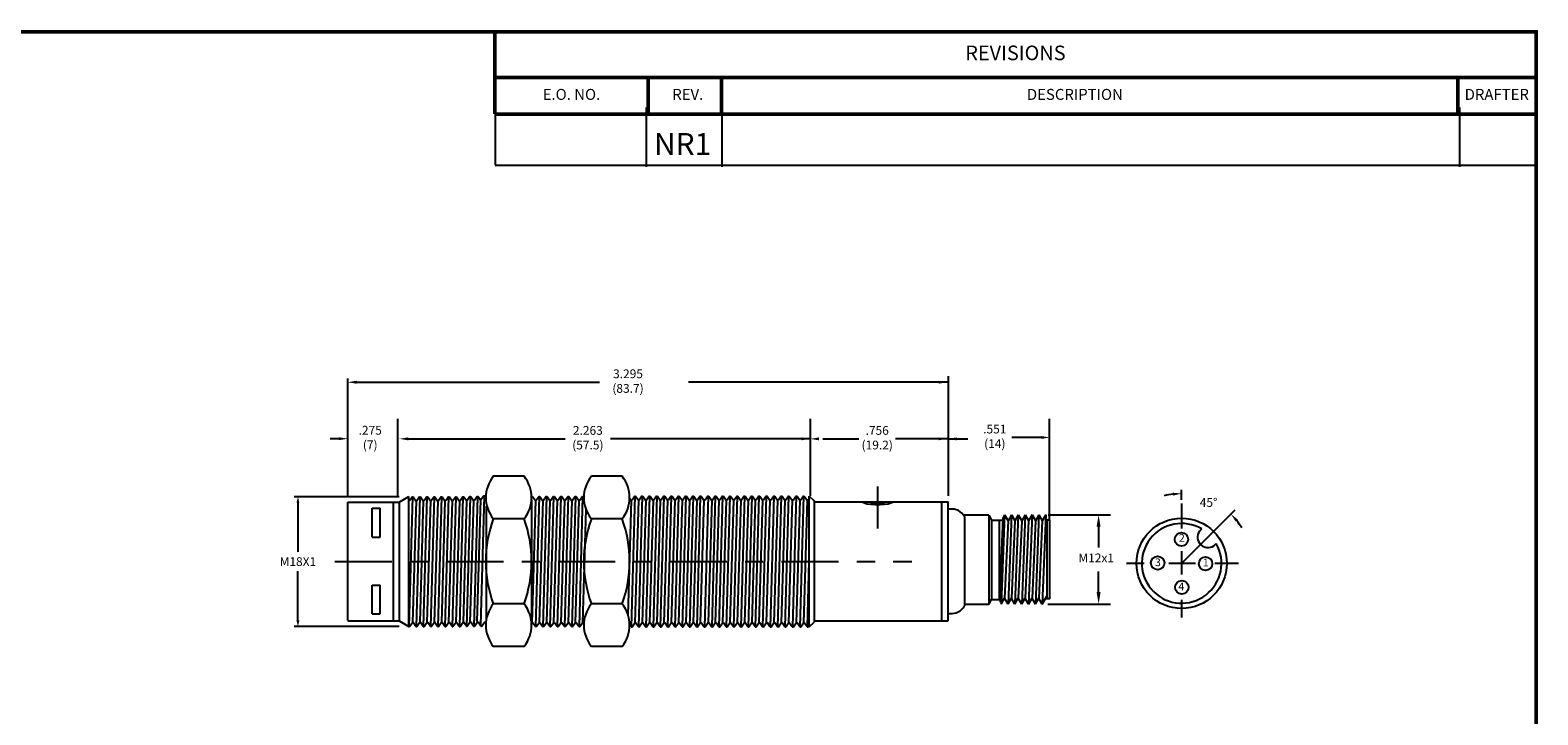
# Model space of a CAD drawing. Extents: x 0.2 to 16.7, y 0.2 to 10.7.
# Drawn here: x 8.5 to 16.7, y 7 to 10.7 of the extents above; entities that cross this region are included whole.
import ezdxf
from ezdxf.enums import TextEntityAlignment as Align

# ---------------------------------------------------------------- set-up
doc = ezdxf.new("R2010")
doc.units = 0
doc.header["$LTSCALE"] = 0.25
doc.header["$MEASUREMENT"] = 0
doc.linetypes.add('CENTER', pattern=[2, 1.25, -0.25, 0.25, -0.25])
for name, color, linetype in [('CENTER', 3, 'CENTER'), ('DIM', 1, 'CONTINUOUS'), ('FORM', 7, 'CONTINUOUS'), ('OBJ', 7, 'CONTINUOUS'), ('OBJECT', 7, 'CONTINUOUS'), ('TEXT', 6, 'CONTINUOUS')]:
    doc.layers.add(name, color=color, linetype=linetype)
doc.styles.add('ROMANS', font='romans')

msp = doc.modelspace()

# ---------------------------------------------------------------- linework, layer by layer
at = {"layer": 'CENTER', "color": 3, "linetype": 'CENTER'}
for p, q in [((13.0991, 8.2169), (13.0991, 7.9877)), ((14.7666, 8.1242), (14.7666, 7.9872)), ((14.7666, 7.8633), (14.7666, 7.7356)), ((10.1226, 7.8072), (13.287, 7.8072)), ((14.561, 7.7962), (14.4633, 7.7962)), ((14.843, 7.7962), (14.6964, 7.7962)), ((15.0786, 7.7962), (14.9482, 7.7962)), ((14.7666, 7.5966), (14.7666, 7.5))]:
    msp.add_line(p, q, dxfattribs=at)
at = {"layer": 'DIM', "color": 1}
for p, q in [((10.1938, 8.1663), (10.1938, 8.81)), ((10.2419, 8.7894), (11.5743, 8.7894)), ((13.4888, 8.7894), (12.0628, 8.7894)), ((13.4888, 8.1663), (13.4888, 8.8227)), ((13.4888, 8.1663), (13.4888, 8.81)), ((10.1938, 8.1663), (10.1938, 8.7242)), ((10.4688, 8.1663), (10.4688, 8.5895)), ((12.7318, 8.1663), (12.7318, 8.5895)), ((14.0421, 8.0322), (14.0421, 8.5895)), ((10.1457, 8.4797), (10.0976, 8.4797)), ((10.5249, 8.479), (11.3853, 8.479)), ((12.7318, 8.479), (11.6353, 8.479)), ((12.7992, 8.4788), (12.9962, 8.4788)), ((13.4888, 8.4788), (13.1982, 8.4788)), ((13.4855, 8.4787), (13.5948, 8.4787)), ((13.9963, 8.4864), (13.835, 8.4864)), ((14.0421, 8.0322), (14.0421, 8.4904)), ((14.7666, 8.1442), (14.7666, 8.1991)), ((10.4752, 8.1607), (9.8999, 8.1607)), ((9.9204, 8.1283), (9.9204, 7.8586)), ((9.9204, 7.4831), (9.9204, 7.7528)), ((10.4752, 7.4507), (9.8999, 7.4507))]:
    msp.add_line(p, q, dxfattribs=at)
at = {"layer": 'DIM'}
for p, q in [((14.035, 8.0625), (14.3771, 8.0625)), ((15.0577, 8.0873), (14.7666, 7.7962)), ((14.3112, 7.9966), (14.3112, 7.8836)), ((14.3112, 7.6388), (14.3112, 7.7518)), ((14.0319, 7.5729), (14.3771, 7.5729))]:
    msp.add_line(p, q, dxfattribs=at)
at = {"layer": 'DIM', "color": 1}
for start, end in [(97.20992, 104.41984), (30.58016, 37.79008)]:
    msp.add_arc((14.7666, 7.7962), 0.3824, start, end, dxfattribs=at)
for points in [[(10.2419, 8.7975), (10.2419, 8.7814), (10.1938, 8.7894)], [(13.4333, 8.7975), (13.4333, 8.7814), (13.4813, 8.7894)], [(10.1457, 8.4878), (10.1457, 8.4717), (10.1938, 8.4797)], [(10.5249, 8.487), (10.5249, 8.471), (10.4768, 8.479)], [(12.6823, 8.487), (12.6823, 8.471), (12.7304, 8.479)], [(12.7785, 8.4869), (12.7785, 8.4708), (12.7304, 8.4788)], [(13.4333, 8.4869), (13.4333, 8.4708), (13.4813, 8.4788)], [(13.5324, 8.4867), (13.5324, 8.4706), (13.4843, 8.4787)], [(13.9963, 8.4944), (13.9963, 8.4784), (14.0444, 8.4864)], [(9.9124, 8.1283), (9.9284, 8.1283), (9.9204, 8.1607)], [(14.7181, 8.1836), (14.7191, 8.1676), (14.7666, 8.1786)], [(15.0628, 8.0252), (15.0748, 8.0358), (15.037, 8.0666)], [(9.9124, 7.4831), (9.9284, 7.4831), (9.9204, 7.4507)]]:
    msp.add_solid(points, dxfattribs=at)
at = {"layer": 'DIM'}
for points in [[(14.3221, 7.9966), (14.3002, 7.9966), (14.3112, 8.0625)], [(14.3221, 7.6388), (14.3002, 7.6388), (14.3112, 7.5729)]]:
    msp.add_solid(points, dxfattribs=at)
at = {"layer": 'FORM', "const_width": 0.02}
msp.add_lwpolyline([(0.25, 0.25), (0.25, 10.71), (16.71, 10.71), (16.71, 0.25)], close=True, dxfattribs=at)
for points in [[(11.0004, 10.26), (11.0004, 10.71)], [(16.71, 10.46), (11.0004, 10.46)], [(11.8404, 10.26), (11.8404, 10.46)], [(12.2432, 10.26), (12.2432, 10.46)], [(16.2817, 10.26), (16.2817, 10.46)], [(16.71, 10.26), (16.71, 10.46)], [(16.71, 10.26), (11.0004, 10.26)]]:
    msp.add_lwpolyline(points, dxfattribs=at)
at = {"layer": 'OBJ', "color": 7}
for p, q in [((10.194, 8.1319), (10.476, 8.1319)), ((10.194, 7.4825), (10.194, 8.1319)), ((10.444, 7.4825), (10.444, 8.1319)), ((10.476, 8.1319), (10.5291, 8.1625)), ((10.476, 8.1319), (10.476, 7.4815)), ((10.5291, 7.4508), (10.5291, 8.1625)), ((12.7248, 7.448), (12.7248, 8.1654)), ((12.7248, 8.1654), (12.7511, 8.139)), ((12.7492, 8.1328), (13.4859, 8.1328)), ((12.7511, 8.139), (12.7511, 7.4743)), ((13.4508, 7.4806), (13.4508, 8.1328)), ((13.4859, 7.4806), (13.4859, 8.1328)), ((10.3272, 8.0984), (10.371, 8.0984)), ((10.3272, 7.9405), (10.3272, 8.0984)), ((10.371, 7.9405), (10.371, 8.0984)), ((13.7852, 8.0441), (13.7682, 7.6017)), ((13.7682, 7.6017), (13.7682, 8.0337)), ((13.7958, 8.0625), (13.777, 7.5729)), ((13.7958, 8.0625), (13.7852, 8.0441)), ((13.7958, 8.0625), (13.8146, 8.0299)), ((13.8146, 8.0299), (13.7958, 7.6054)), ((13.8334, 8.0625), (13.8146, 7.5729)), ((13.8334, 8.0625), (13.8146, 8.0299)), ((13.8334, 8.0625), (13.8522, 8.0299)), ((13.8522, 8.0299), (13.8334, 7.6054)), ((13.871, 8.0625), (13.8522, 7.5729)), ((13.871, 8.0625), (13.8522, 8.0299)), ((13.871, 8.0625), (13.8898, 8.0299)), ((13.8898, 8.0299), (13.871, 7.6054)), ((13.9086, 8.0625), (13.8898, 8.0299)), ((13.9086, 8.0625), (13.8898, 7.5729)), ((13.9086, 8.0625), (13.9274, 8.0299)), ((13.9274, 8.0299), (13.9086, 7.6054)), ((13.9462, 8.0625), (13.9274, 8.0299)), ((13.9462, 8.0625), (13.9274, 7.5729)), ((13.9462, 8.0625), (13.965, 8.0299)), ((13.965, 8.0299), (13.9462, 7.6054)), ((13.9838, 8.0625), (13.965, 8.0299)), ((13.9838, 8.0625), (13.965, 7.5729)), ((13.9838, 8.0625), (14.0026, 8.0299)), ((14.0026, 8.0299), (13.9838, 7.6054)), ((14.0214, 8.0625), (14.0026, 8.0299)), ((14.0214, 8.0625), (14.0026, 7.5729)), ((14.0431, 8.0337), (14.0203, 8.0337)), ((14.0279, 8.0337), (14.0279, 7.6017)), ((14.0431, 7.6017), (14.0431, 8.0337)), ((10.3272, 7.9405), (10.371, 7.9405)), ((10.3272, 7.6774), (10.371, 7.6774)), ((10.3272, 7.5195), (10.3272, 7.6774)), ((10.371, 7.5195), (10.371, 7.6774)), ((14.0026, 7.5729), (14.0279, 7.6167)), ((13.7682, 7.6017), (13.7735, 7.584)), ((13.777, 7.5729), (13.7958, 7.6054)), ((13.8146, 7.5729), (13.7958, 7.6054)), ((13.8146, 7.5729), (13.8334, 7.6054)), ((13.8522, 7.5729), (13.8334, 7.6054)), ((13.8522, 7.5729), (13.871, 7.6054)), ((13.8898, 7.5729), (13.871, 7.6054)), ((13.8898, 7.5729), (13.871, 7.6054)), ((13.8898, 7.5729), (13.9086, 7.6054)), ((13.9274, 7.5729), (13.9086, 7.6054)), ((13.9274, 7.5729), (13.9462, 7.6054)), ((13.965, 7.5729), (13.9462, 7.6054)), ((13.965, 7.5729), (13.9838, 7.6054)), ((14.0026, 7.5729), (13.9838, 7.6054)), ((14.0431, 7.6017), (14.0192, 7.6017)), ((10.194, 7.4815), (10.476, 7.4815)), ((10.3272, 7.5195), (10.371, 7.5195)), ((10.476, 7.4815), (10.5291, 7.4508)), ((12.7248, 7.448), (12.7511, 7.4743)), ((12.7511, 7.4806), (13.4859, 7.4806))]:
    msp.add_line(p, q, dxfattribs=at)
at = {"layer": 'OBJ', "color": 7, "linetype": 'Continuous'}
for p, q in [((10.5281, 8.1395), (10.5331, 8.1395)), ((10.5306, 7.4508), (10.5504, 8.1609)), ((10.5479, 8.1609), (10.5331, 8.1395)), ((10.5479, 8.1609), (10.5529, 8.1609)), ((10.5504, 7.4723), (10.5702, 8.1395)), ((10.5529, 8.1609), (10.5677, 8.1395)), ((10.5727, 8.1395), (10.5677, 8.1395)), ((10.5702, 7.4508), (10.59, 8.1609)), ((10.5875, 8.1609), (10.5727, 8.1395)), ((10.5875, 8.1609), (10.5925, 8.1609)), ((10.59, 7.4723), (10.6098, 8.1395)), ((10.5925, 8.1609), (10.6073, 8.1395)), ((10.6122, 8.1395), (10.6073, 8.1395)), ((10.6098, 7.4508), (10.6296, 8.1609)), ((10.6271, 8.1609), (10.6122, 8.1395)), ((10.6271, 8.1609), (10.632, 8.1609)), ((10.6296, 7.4723), (10.6493, 8.1395)), ((10.632, 8.1609), (10.6469, 8.1395)), ((10.6469, 8.1395), (10.6518, 8.1395)), ((10.6493, 7.4508), (10.6691, 8.1609)), ((10.6667, 8.1609), (10.6518, 8.1395)), ((10.6667, 8.1609), (10.6716, 8.1609)), ((10.6691, 7.4723), (10.6889, 8.1395)), ((10.6716, 8.1609), (10.6864, 8.1395)), ((10.6889, 7.4508), (10.7087, 8.1609)), ((10.7062, 8.1609), (10.6914, 8.1395)), ((10.7062, 8.1609), (10.7112, 8.1609)), ((10.7087, 7.4723), (10.7285, 8.1395)), ((10.7112, 8.1609), (10.726, 8.1395)), ((10.731, 8.1395), (10.726, 8.1395)), ((10.7285, 7.4508), (10.7483, 8.1609)), ((10.7458, 8.1609), (10.731, 8.1395)), ((10.7458, 8.1609), (10.7508, 8.1609)), ((10.7483, 7.4723), (10.7681, 8.1395)), ((10.7508, 8.1609), (10.7656, 8.1395)), ((10.7705, 8.1395), (10.7656, 8.1395)), ((10.7681, 7.4508), (10.7879, 8.1609)), ((10.7854, 8.1609), (10.7705, 8.1395)), ((10.7854, 8.1609), (10.7903, 8.1609)), ((10.7879, 7.4723), (10.8076, 8.1395)), ((10.7903, 8.1609), (10.8052, 8.1395)), ((10.8101, 8.1395), (10.8052, 8.1395)), ((10.8076, 7.4508), (10.8274, 8.1609)), ((10.825, 8.1609), (10.8101, 8.1395)), ((10.825, 8.1609), (10.8299, 8.1609)), ((10.8277, 7.4723), (10.8475, 8.1395)), ((10.8299, 8.1609), (10.844, 8.1405)), ((10.849, 8.1405), (10.844, 8.1405)), ((10.8475, 7.4508), (10.8672, 8.1609)), ((10.8638, 8.1619), (10.849, 8.1405)), ((10.8638, 8.1619), (10.8688, 8.1619)), ((10.8643, 7.4723), (10.8841, 8.1395)), ((10.8688, 8.1619), (10.8836, 8.1405)), ((10.8885, 8.1405), (10.8836, 8.1405)), ((10.8873, 7.4508), (10.907, 8.1609)), ((10.9034, 8.1619), (10.8885, 8.1405)), ((10.9034, 8.1619), (10.9083, 8.1619)), ((10.9034, 7.4772), (10.9231, 8.1445)), ((10.9083, 8.1619), (10.9197, 8.1455)), ((10.9247, 8.1455), (10.9197, 8.1455)), ((10.9231, 7.4558), (10.9429, 8.1659)), ((10.9395, 8.1669), (10.9247, 8.1455)), ((10.9395, 8.1669), (10.9445, 8.1669)), ((10.9445, 8.1669), (10.9507, 8.1579)), ((11.2026, 8.1627), (11.2013, 8.1608)), ((11.2026, 8.1627), (11.2076, 8.1627)), ((11.2051, 7.4705), (11.225, 8.1412)), ((11.2076, 8.1627), (11.2225, 8.1412)), ((11.2275, 8.1412), (11.2225, 8.1412)), ((11.225, 7.449), (11.2449, 8.1627)), ((11.2424, 8.1627), (11.2275, 8.1412)), ((11.2424, 8.1627), (11.2474, 8.1627)), ((11.2449, 7.4705), (11.2648, 8.1412)), ((11.2474, 8.1627), (11.2623, 8.1412)), ((11.2623, 8.1412), (11.2672, 8.1412)), ((11.2648, 7.449), (11.2847, 8.1627)), ((11.2822, 8.1627), (11.2672, 8.1412)), ((11.2822, 8.1627), (11.2871, 8.1627)), ((11.2847, 7.4705), (11.3045, 8.1412)), ((11.2871, 8.1627), (11.3021, 8.1412)), ((11.307, 8.1412), (11.3021, 8.1412)), ((11.3045, 7.449), (11.3244, 8.1627)), ((11.3219, 8.1627), (11.307, 8.1412)), ((11.3219, 8.1627), (11.3269, 8.1627)), ((11.3244, 7.4705), (11.3443, 8.1412)), ((11.3269, 8.1627), (11.3418, 8.1412)), ((11.3468, 8.1412), (11.3418, 8.1412)), ((11.3443, 7.449), (11.3642, 8.1627)), ((11.3617, 8.1627), (11.3468, 8.1412)), ((11.3617, 8.1627), (11.3667, 8.1627)), ((11.3642, 7.4705), (11.3841, 8.1412)), ((11.3667, 8.1627), (11.3816, 8.1412)), ((11.3866, 8.1412), (11.3816, 8.1412)), ((11.3841, 7.449), (11.404, 8.1627)), ((11.4015, 8.1627), (11.3866, 8.1412)), ((11.4015, 8.1627), (11.4065, 8.1627)), ((11.404, 7.4705), (11.4239, 8.1412)), ((11.4065, 8.1627), (11.4214, 8.1412)), ((11.4264, 8.1412), (11.4214, 8.1412)), ((11.4239, 7.449), (11.4438, 8.1627)), ((11.4413, 8.1627), (11.4264, 8.1412)), ((11.4413, 8.1627), (11.4463, 8.1627)), ((11.4423, 7.4705), (11.4622, 8.1412)), ((11.4463, 8.1627), (11.4612, 8.1412)), ((11.4662, 8.1412), (11.4612, 8.1412)), ((11.4637, 7.449), (11.4836, 8.1627)), ((11.4811, 8.1627), (11.4662, 8.1412)), ((11.4811, 8.1627), (11.486, 8.1627)), ((11.486, 8.1627), (11.4883, 8.1594)), ((11.7312, 7.5114), (11.7499, 8.1421)), ((11.7392, 8.1539), (11.7474, 8.1421)), ((11.7474, 8.1421), (11.7524, 8.1421)), ((11.7499, 7.448), (11.7698, 8.1637)), ((11.7673, 8.1637), (11.7524, 8.1421)), ((11.7673, 8.1637), (11.7723, 8.1637)), ((11.7698, 7.4696), (11.7898, 8.1421)), ((11.7723, 8.1637), (11.7873, 8.1421)), ((11.7923, 8.1421), (11.7873, 8.1421)), ((11.7898, 7.448), (11.8097, 8.1637)), ((11.8072, 8.1637), (11.7923, 8.1421)), ((11.8072, 8.1637), (11.8122, 8.1637)), ((11.8097, 7.4696), (11.8297, 8.1421)), ((11.8122, 8.1637), (11.8272, 8.1421)), ((11.8272, 8.1421), (11.8322, 8.1421)), ((11.8297, 7.448), (11.8496, 8.1637)), ((11.8471, 8.1637), (11.8322, 8.1421)), ((11.8471, 8.1637), (11.8521, 8.1637)), ((11.8496, 7.4696), (11.8696, 8.1421)), ((11.8521, 8.1637), (11.8671, 8.1421)), ((11.872, 8.1421), (11.8671, 8.1421)), ((11.8696, 7.448), (11.8895, 8.1637)), ((11.887, 8.1637), (11.872, 8.1421)), ((11.887, 8.1637), (11.892, 8.1637)), ((11.8895, 7.4696), (11.9094, 8.1421)), ((11.892, 8.1637), (11.907, 8.1421)), ((11.9119, 8.1421), (11.907, 8.1421)), ((11.9094, 7.448), (11.9294, 8.1637)), ((11.9269, 8.1637), (11.9119, 8.1421)), ((11.9269, 8.1637), (11.9319, 8.1637)), ((11.9294, 7.4696), (11.9493, 8.1421)), ((11.9319, 8.1637), (11.9468, 8.1421)), ((11.9518, 8.1421), (11.9468, 8.1421)), ((11.9493, 7.448), (11.9693, 8.1637)), ((11.9668, 8.1637), (11.9518, 8.1421)), ((11.9668, 8.1637), (11.9718, 8.1637)), ((11.9693, 7.4696), (11.9892, 8.1421)), ((11.9718, 8.1637), (11.9867, 8.1421)), ((11.9867, 8.1421), (11.9917, 8.1421)), ((11.9892, 7.448), (12.0092, 8.1637)), ((12.0067, 8.1637), (11.9917, 8.1421)), ((12.0067, 8.1637), (12.0117, 8.1637)), ((12.0092, 7.4696), (12.0291, 8.1421)), ((12.0117, 8.1637), (12.0266, 8.1421)), ((12.0316, 8.1421), (12.0266, 8.1421)), ((12.0291, 7.448), (12.0491, 8.1637)), ((12.0466, 8.1637), (12.0316, 8.1421)), ((12.0466, 8.1637), (12.0516, 8.1637)), ((12.0491, 7.4696), (12.069, 8.1421)), ((12.0516, 8.1637), (12.0665, 8.1421)), ((12.0665, 8.1421), (12.0715, 8.1421)), ((12.069, 7.448), (12.089, 8.1637)), ((12.0865, 8.1637), (12.0715, 8.1421)), ((12.0865, 8.1637), (12.0915, 8.1637)), ((12.089, 7.4696), (12.1089, 8.1421)), ((12.0915, 8.1637), (12.1064, 8.1421)), ((12.1114, 8.1421), (12.1064, 8.1421)), ((12.1089, 7.448), (12.1288, 8.1637)), ((12.1264, 8.1637), (12.1114, 8.1421)), ((12.1264, 8.1637), (12.1313, 8.1637)), ((12.1288, 7.4696), (12.1488, 8.1421)), ((12.1313, 8.1637), (12.1463, 8.1421)), ((12.1538, 8.1421), (12.1463, 8.1421)), ((12.1513, 7.448), (12.1712, 8.1637)), ((12.1687, 8.1637), (12.1538, 8.1421)), ((12.1687, 8.1637), (12.1737, 8.1637)), ((12.1712, 7.4696), (12.1912, 8.1421)), ((12.1737, 8.1637), (12.1887, 8.1421)), ((12.1937, 8.1421), (12.1887, 8.1421)), ((12.1912, 7.448), (12.2111, 8.1637)), ((12.2086, 8.1637), (12.1937, 8.1421)), ((12.2086, 8.1637), (12.2136, 8.1637)), ((12.2111, 7.4696), (12.2311, 8.1421)), ((12.2136, 8.1637), (12.2286, 8.1421)), ((12.2286, 8.1421), (12.2336, 8.1421)), ((12.2311, 7.448), (12.251, 8.1637)), ((12.2485, 8.1637), (12.2336, 8.1421)), ((12.2485, 8.1637), (12.2535, 8.1637)), ((12.251, 7.4696), (12.271, 8.1421)), ((12.2535, 8.1637), (12.2685, 8.1421)), ((12.2735, 8.1421), (12.2685, 8.1421)), ((12.271, 7.448), (12.2909, 8.1637)), ((12.2884, 8.1637), (12.2735, 8.1421)), ((12.2884, 8.1637), (12.2934, 8.1637)), ((12.2909, 7.4696), (12.3109, 8.1421)), ((12.2934, 8.1637), (12.3084, 8.1421)), ((12.3133, 8.1421), (12.3084, 8.1421)), ((12.3109, 7.448), (12.3308, 8.1637)), ((12.3283, 8.1637), (12.3133, 8.1421)), ((12.3283, 8.1637), (12.3333, 8.1637)), ((12.3308, 7.4696), (12.3507, 8.1421)), ((12.3333, 8.1637), (12.3483, 8.1421)), ((12.3532, 8.1421), (12.3483, 8.1421)), ((12.3507, 7.448), (12.3707, 8.1637)), ((12.3682, 8.1637), (12.3532, 8.1421)), ((12.3682, 8.1637), (12.3732, 8.1637)), ((12.3707, 7.4696), (12.3906, 8.1421)), ((12.3732, 8.1637), (12.3881, 8.1421)), ((12.3881, 8.1421), (12.3931, 8.1421)), ((12.3906, 7.448), (12.4106, 8.1637)), ((12.4081, 8.1637), (12.3931, 8.1421)), ((12.4081, 8.1637), (12.4131, 8.1637)), ((12.4106, 7.4696), (12.4305, 8.1421)), ((12.4131, 8.1637), (12.428, 8.1421)), ((12.433, 8.1421), (12.428, 8.1421)), ((12.4305, 7.448), (12.4505, 8.1637)), ((12.448, 8.1637), (12.433, 8.1421)), ((12.448, 8.1637), (12.453, 8.1637)), ((12.4505, 7.4696), (12.4704, 8.1421)), ((12.453, 8.1637), (12.4679, 8.1421)), ((12.4679, 8.1421), (12.4729, 8.1421)), ((12.4704, 7.448), (12.4904, 8.1637)), ((12.4879, 8.1637), (12.4729, 8.1421)), ((12.4879, 8.1637), (12.4929, 8.1637)), ((12.4904, 8.1637), (12.4954, 8.1637)), ((12.4904, 7.4696), (12.5103, 8.1421)), ((12.4929, 8.1637), (12.5078, 8.1421)), ((12.5153, 8.1421), (12.5103, 8.1421)), ((12.5128, 7.448), (12.5328, 8.1637)), ((12.5303, 8.1637), (12.5153, 8.1421)), ((12.5303, 8.1637), (12.5352, 8.1637)), ((12.5328, 7.4696), (12.5527, 8.1421)), ((12.5352, 8.1637), (12.5502, 8.1421)), ((12.5502, 8.1421), (12.5552, 8.1421)), ((12.5527, 7.448), (12.5726, 8.1637)), ((12.5702, 8.1637), (12.5552, 8.1421)), ((12.5702, 8.1637), (12.5751, 8.1637)), ((12.5726, 7.4696), (12.5926, 8.1421)), ((12.5751, 8.1637), (12.5901, 8.1421)), ((12.5951, 8.1421), (12.5901, 8.1421)), ((12.5926, 7.448), (12.6125, 8.1637)), ((12.61, 8.1637), (12.5951, 8.1421)), ((12.61, 8.1637), (12.615, 8.1637)), ((12.6125, 7.4696), (12.6325, 8.1421)), ((12.615, 8.1637), (12.63, 8.1421)), ((12.6375, 8.1421), (12.63, 8.1421)), ((12.635, 7.448), (12.6549, 8.1637)), ((12.6524, 8.1637), (12.6375, 8.1421)), ((12.6524, 8.1637), (12.6574, 8.1637)), ((12.6549, 7.4696), (12.6749, 8.1421)), ((12.6574, 8.1637), (12.6724, 8.1421)), ((12.6774, 8.1421), (12.6724, 8.1421)), ((12.6749, 7.448), (12.6948, 8.1637)), ((12.6923, 8.1637), (12.6774, 8.1421)), ((12.6923, 8.1637), (12.6973, 8.1637)), ((12.6948, 7.4696), (12.7148, 8.1421)), ((12.6973, 8.1637), (12.7123, 8.1421)), ((12.7123, 8.1421), (12.7172, 8.1421)), ((12.7201, 8.1421), (12.7151, 8.1421)), ((12.7248, 8.1489), (12.7201, 8.1421)), ((13.012, 8.1328), (13.0393, 8.1234)), ((13.0393, 8.1234), (13.0628, 8.1206)), ((13.0487, 8.1328), (13.0741, 8.1291)), ((13.0628, 8.1206), (13.0817, 8.1206)), ((13.0741, 8.1291), (13.0854, 8.1281)), ((13.0817, 8.1206), (13.0864, 8.1196)), ((13.0854, 8.1281), (13.1127, 8.1281)), ((13.0864, 8.1196), (13.1118, 8.1196)), ((13.1118, 8.1196), (13.1165, 8.1206)), ((13.1127, 8.1281), (13.124, 8.1291)), ((13.1165, 8.1206), (13.1353, 8.1206)), ((13.124, 8.1291), (13.1495, 8.1328)), ((13.1353, 8.1206), (13.1579, 8.1234)), ((13.1579, 8.1234), (13.1862, 8.1328)), ((11.4821, 7.4705), (11.5005, 8.0908)), ((13.5079, 8.0939), (13.4877, 8.0939)), ((13.5194, 8.0929), (13.5079, 8.0939)), ((13.5425, 8.0862), (13.5194, 8.0929)), ((13.5608, 8.0718), (13.5425, 8.0862)), ((13.5753, 8.0525), (13.5608, 8.0718)), ((13.7085, 8.0602), (13.5695, 8.0602)), ((13.5753, 8.0525), (13.5753, 7.5629)), ((13.7085, 8.0602), (13.7239, 8.0323)), ((13.7085, 8.0602), (13.7085, 7.5706)), ((13.7239, 8.0323), (13.7239, 7.5985)), ((13.7239, 8.0323), (13.7847, 8.0323)), ((12.7148, 7.448), (12.7248, 7.8083)), ((13.5079, 7.5205), (13.531, 7.5244)), ((13.531, 7.5244), (13.5522, 7.535)), ((13.5522, 7.535), (13.5685, 7.5523)), ((13.5685, 7.5523), (13.5753, 7.5629)), ((13.7085, 7.5706), (13.5753, 7.5706)), ((13.7085, 7.5706), (13.7239, 7.5985)), ((13.7239, 7.5985), (13.7701, 7.5985)), ((10.5281, 7.4508), (10.5331, 7.4508)), ((10.5331, 7.4508), (10.5479, 7.4723)), ((10.5529, 7.4723), (10.5479, 7.4723)), ((10.5677, 7.4508), (10.5529, 7.4723)), ((10.5677, 7.4508), (10.5727, 7.4508)), ((10.5727, 7.4508), (10.5875, 7.4723)), ((10.5925, 7.4723), (10.5875, 7.4723)), ((10.6073, 7.4508), (10.5925, 7.4723)), ((10.6073, 7.4508), (10.6122, 7.4508)), ((10.6122, 7.4508), (10.6271, 7.4723)), ((10.6271, 7.4723), (10.632, 7.4723)), ((10.6469, 7.4508), (10.632, 7.4723)), ((10.6469, 7.4508), (10.6518, 7.4508)), ((10.6518, 7.4508), (10.6667, 7.4723)), ((10.6716, 7.4723), (10.6667, 7.4723)), ((10.6864, 7.4508), (10.6716, 7.4723)), ((10.6864, 7.4508), (10.6914, 7.4508)), ((10.6914, 7.4508), (10.7062, 7.4723)), ((10.7112, 7.4723), (10.7062, 7.4723)), ((10.726, 7.4508), (10.7112, 7.4723)), ((10.726, 7.4508), (10.731, 7.4508)), ((10.731, 7.4508), (10.7458, 7.4723)), ((10.7508, 7.4723), (10.7458, 7.4723)), ((10.7656, 7.4508), (10.7508, 7.4723)), ((10.7656, 7.4508), (10.7705, 7.4508)), ((10.7705, 7.4508), (10.7854, 7.4723)), ((10.7903, 7.4723), (10.7854, 7.4723)), ((10.8052, 7.4508), (10.7903, 7.4723)), ((10.8052, 7.4508), (10.8101, 7.4508)), ((10.8101, 7.4508), (10.825, 7.4723)), ((10.8299, 7.4723), (10.825, 7.4723)), ((10.844, 7.4519), (10.8299, 7.4723)), ((10.844, 7.4519), (10.849, 7.4519)), ((10.849, 7.4519), (10.8638, 7.4733)), ((10.8688, 7.4733), (10.8638, 7.4733)), ((10.8836, 7.4519), (10.8688, 7.4733)), ((10.8836, 7.4519), (10.8885, 7.4519)), ((10.8885, 7.4519), (10.9034, 7.4733)), ((10.9083, 7.4733), (10.9034, 7.4733)), ((10.9232, 7.4519), (10.9083, 7.4733)), ((10.9232, 7.4519), (10.9281, 7.4519)), ((10.9281, 7.4519), (10.943, 7.4733)), ((10.9479, 7.4733), (10.943, 7.4733)), ((10.951, 7.4688), (10.9479, 7.4733)), ((11.2013, 7.4686), (11.2026, 7.4705)), ((11.2076, 7.4705), (11.2026, 7.4705)), ((11.2225, 7.449), (11.2076, 7.4705)), ((11.2225, 7.449), (11.2275, 7.449)), ((11.2275, 7.449), (11.2424, 7.4705)), ((11.2424, 7.4705), (11.2474, 7.4705)), ((11.2623, 7.449), (11.2474, 7.4705)), ((11.2623, 7.449), (11.2672, 7.449)), ((11.2672, 7.449), (11.2822, 7.4705)), ((11.2871, 7.4705), (11.2822, 7.4705)), ((11.3021, 7.449), (11.2871, 7.4705)), ((11.3021, 7.449), (11.307, 7.449)), ((11.307, 7.449), (11.3219, 7.4705)), ((11.3269, 7.4705), (11.3219, 7.4705)), ((11.3418, 7.449), (11.3269, 7.4705)), ((11.3418, 7.449), (11.3468, 7.449)), ((11.3468, 7.449), (11.3617, 7.4705)), ((11.3667, 7.4705), (11.3617, 7.4705)), ((11.3816, 7.449), (11.3667, 7.4705)), ((11.3816, 7.449), (11.3866, 7.449)), ((11.3866, 7.449), (11.4015, 7.4705)), ((11.4065, 7.4705), (11.4015, 7.4705)), ((11.4214, 7.449), (11.4065, 7.4705)), ((11.4214, 7.449), (11.4264, 7.449)), ((11.4264, 7.449), (11.4413, 7.4705)), ((11.4463, 7.4705), (11.4413, 7.4705)), ((11.4612, 7.449), (11.4463, 7.4705)), ((11.4612, 7.449), (11.4662, 7.449)), ((11.4662, 7.449), (11.4811, 7.4705)), ((11.486, 7.4705), (11.4811, 7.4705)), ((11.4886, 7.4669), (11.486, 7.4705)), ((11.7474, 7.448), (11.7392, 7.4598)), ((11.7474, 7.448), (11.7524, 7.448)), ((11.7524, 7.448), (11.7673, 7.4696)), ((11.7723, 7.4696), (11.7673, 7.4696)), ((11.7873, 7.448), (11.7723, 7.4696)), ((11.7873, 7.448), (11.7923, 7.448)), ((11.7923, 7.448), (11.8072, 7.4696)), ((11.8072, 7.4696), (11.8122, 7.4696)), ((11.8272, 7.448), (11.8122, 7.4696)), ((11.8272, 7.448), (11.8322, 7.448)), ((11.8322, 7.448), (11.8471, 7.4696)), ((11.8521, 7.4696), (11.8471, 7.4696)), ((11.8671, 7.448), (11.8521, 7.4696)), ((11.8671, 7.448), (11.872, 7.448)), ((11.872, 7.448), (11.887, 7.4696)), ((11.887, 7.4696), (11.892, 7.4696)), ((11.907, 7.448), (11.892, 7.4696)), ((11.907, 7.448), (11.9119, 7.448)), ((11.9119, 7.448), (11.9269, 7.4696)), ((11.9319, 7.4696), (11.9269, 7.4696)), ((11.9468, 7.448), (11.9319, 7.4696)), ((11.9468, 7.448), (11.9518, 7.448)), ((11.9518, 7.448), (11.9668, 7.4696)), ((11.9668, 7.4696), (11.9718, 7.4696)), ((11.9867, 7.448), (11.9718, 7.4696)), ((11.9867, 7.448), (11.9917, 7.448)), ((11.9917, 7.448), (12.0067, 7.4696)), ((12.0117, 7.4696), (12.0067, 7.4696)), ((12.0266, 7.448), (12.0117, 7.4696)), ((12.0266, 7.448), (12.0316, 7.448)), ((12.0316, 7.448), (12.0466, 7.4696)), ((12.0466, 7.4696), (12.0516, 7.4696)), ((12.0665, 7.448), (12.0516, 7.4696)), ((12.0665, 7.448), (12.0715, 7.448)), ((12.0715, 7.448), (12.0865, 7.4696)), ((12.0865, 7.4696), (12.0915, 7.4696)), ((12.1064, 7.448), (12.0915, 7.4696)), ((12.1064, 7.448), (12.1114, 7.448)), ((12.1114, 7.448), (12.1264, 7.4696)), ((12.1264, 7.4696), (12.1313, 7.4696)), ((12.1463, 7.448), (12.1313, 7.4696)), ((12.1463, 7.448), (12.1538, 7.448)), ((12.1538, 7.448), (12.1687, 7.4696)), ((12.1737, 7.4696), (12.1687, 7.4696)), ((12.1887, 7.448), (12.1737, 7.4696)), ((12.1887, 7.448), (12.1937, 7.448)), ((12.1937, 7.448), (12.2086, 7.4696)), ((12.2086, 7.4696), (12.2136, 7.4696)), ((12.2286, 7.448), (12.2136, 7.4696)), ((12.2286, 7.448), (12.2336, 7.448)), ((12.2336, 7.448), (12.2485, 7.4696)), ((12.2535, 7.4696), (12.2485, 7.4696)), ((12.2685, 7.448), (12.2535, 7.4696)), ((12.2685, 7.448), (12.2735, 7.448)), ((12.2735, 7.448), (12.2884, 7.4696)), ((12.2884, 7.4696), (12.2934, 7.4696)), ((12.3084, 7.448), (12.2934, 7.4696)), ((12.3084, 7.448), (12.3133, 7.448)), ((12.3133, 7.448), (12.3283, 7.4696)), ((12.3333, 7.4696), (12.3283, 7.4696)), ((12.3483, 7.448), (12.3333, 7.4696)), ((12.3483, 7.448), (12.3532, 7.448)), ((12.3532, 7.448), (12.3682, 7.4696)), ((12.3682, 7.4696), (12.3732, 7.4696)), ((12.3881, 7.448), (12.3732, 7.4696)), ((12.3881, 7.448), (12.3931, 7.448)), ((12.3931, 7.448), (12.4081, 7.4696)), ((12.4131, 7.4696), (12.4081, 7.4696)), ((12.428, 7.448), (12.4131, 7.4696)), ((12.428, 7.448), (12.433, 7.448)), ((12.433, 7.448), (12.448, 7.4696)), ((12.448, 7.4696), (12.453, 7.4696)), ((12.4679, 7.448), (12.453, 7.4696)), ((12.4679, 7.448), (12.4729, 7.448)), ((12.4729, 7.448), (12.4879, 7.4696)), ((12.4929, 7.4696), (12.4879, 7.4696)), ((12.4954, 7.4696), (12.4904, 7.4696)), ((12.5078, 7.448), (12.4929, 7.4696)), ((12.5103, 7.448), (12.4954, 7.4696)), ((12.5103, 7.448), (12.5153, 7.448)), ((12.5153, 7.448), (12.5303, 7.4696)), ((12.5303, 7.4696), (12.5352, 7.4696)), ((12.5502, 7.448), (12.5352, 7.4696)), ((12.5502, 7.448), (12.5552, 7.448)), ((12.5552, 7.448), (12.5702, 7.4696)), ((12.5702, 7.4696), (12.5751, 7.4696)), ((12.5901, 7.448), (12.5751, 7.4696)), ((12.5901, 7.448), (12.5951, 7.448)), ((12.5951, 7.448), (12.61, 7.4696)), ((12.61, 7.4696), (12.615, 7.4696)), ((12.63, 7.448), (12.615, 7.4696)), ((12.63, 7.448), (12.6375, 7.448)), ((12.6375, 7.448), (12.6524, 7.4696)), ((12.6574, 7.4696), (12.6524, 7.4696)), ((12.6724, 7.448), (12.6574, 7.4696)), ((12.6724, 7.448), (12.6774, 7.448)), ((12.6774, 7.448), (12.6923, 7.4696)), ((12.6923, 7.4696), (12.6973, 7.4696)), ((12.7123, 7.448), (12.6973, 7.4696)), ((12.7123, 7.448), (12.7172, 7.448)), ((12.7151, 7.448), (12.7201, 7.448)), ((12.7201, 7.448), (12.7248, 7.4548)), ((13.4877, 7.5205), (13.5079, 7.5205))]:
    msp.add_line(p, q, dxfattribs=at)
at = {"layer": 'OBJECT'}
for p, q in [((11.1605, 8.2735), (10.9918, 8.2735)), ((11.6982, 8.2735), (11.5294, 8.2735)), ((10.9534, 8.1105), (10.9534, 7.4897)), ((11.2016, 8.1438), (11.2016, 7.4704)), ((11.1605, 8.0403), (10.9918, 8.0403)), ((11.6982, 8.0403), (11.5294, 8.0403)), ((14.864, 7.9719), (14.877, 7.9848)), ((14.943, 7.8923), (14.956, 7.9052)), ((11.1605, 7.5738), (10.9918, 7.5738)), ((11.6982, 7.5738), (11.5294, 7.5738)), ((11.1605, 7.3406), (10.9918, 7.3406)), ((11.6982, 7.3406), (11.5294, 7.3406))]:
    msp.add_line(p, q, dxfattribs=at)
for centre, radius in [((14.7666, 7.7962), 0.2478), ((14.7656, 7.9276), 0.0369), ((14.6352, 7.7982), 0.0369), ((14.898, 7.7942), 0.0369), ((14.7676, 7.6648), 0.0369)]:
    msp.add_circle(centre, radius, dxfattribs=at)
for centre, radius, start, end in [((11.1367, 8.1569), 0.186, 141.18419, 218.81581), ((11.0156, 8.1569), 0.186, 321.18419, 38.81581), ((11.6744, 8.1569), 0.186, 141.18419, 218.81581), ((11.5532, 8.1569), 0.186, 321.18419, 38.81581), ((11.6332, 7.8071), 0.6826, 160.01908, 199.98092), ((10.5191, 7.8071), 0.6826, 340.01908, 19.98092), ((12.1709, 7.8071), 0.6826, 160.01908, 199.98092), ((11.0567, 7.8071), 0.6826, 340.01908, 19.98092), ((14.7666, 7.7962), 0.2185, 59.65616, 29.90615), ((14.9113, 7.9398), 0.0571, 145.75738, 303.80493), ((11.1367, 7.4572), 0.186, 141.18419, 218.81581), ((11.0156, 7.4572), 0.186, 321.18419, 38.81581), ((11.6744, 7.4572), 0.186, 141.18419, 218.81581), ((11.5532, 7.4572), 0.186, 321.18419, 38.81581)]:
    msp.add_arc(centre, radius, start, end, dxfattribs=at)
at = {"layer": 'TEXT'}
for p, q in [((11.0024, 10.2882), (11.0024, 9.9793)), ((11.8325, 9.9712), (11.8325, 10.2963)), ((12.2476, 9.9712), (12.2476, 10.2963)), ((16.2926, 9.9712), (16.2926, 10.2963)), ((11.0024, 9.9793), (16.7076, 9.9793))]:
    msp.add_line(p, q, dxfattribs=at)

# ---------------------------------------------------------------- texts
at = {"layer": 'DIM', "color": 7, "attachment_point": 5}
for s, insert, char_height in [('3.295\\P(83.7)', (11.7305, 8.7894), 0.04809), ('.275\\P(7)', (10.3168, 8.4797), 0.04809), ('2.263\\P(57.5)', (11.5103, 8.479), 0.04809), ('.756\\P(19.2)', (13.0972, 8.4788), 0.04809), ('.551\\P(14)', (13.7421, 8.4864), 0.04809), ('\\A1;45°', (14.9144, 8.1299), 0.04809), ('2', (14.7679, 7.9301), 0.0422), ('\\A1;M18X1', (9.9204, 7.8057), 0.04809), ('M12x1', (14.2982, 7.8199), 0.04809), ('3', (14.6364, 7.7967), 0.0422), ('1', (14.8989, 7.7954), 0.0422), ('4', (14.7646, 7.6641), 0.0422)]:
    msp.add_mtext(s, dxfattribs=dict(at, insert=insert, char_height=char_height))
at = {"layer": 'FORM', "color": 6}
for s, height, p in [('REVISIONS', 0.08, (13.8552, 10.585)), ('E.O. NO.', 0.06, (11.4204, 10.36)), ('REV.', 0.06, (12.0581, 10.36)), ('DESCRIPTION', 0.06, (14.1811, 10.36)), ('DRAFTER', 0.06, (16.4948, 10.36))]:
    msp.add_text(s, height=height, dxfattribs=at).set_placement(p, align=Align.MIDDLE)
at = {"layer": 'TEXT', "style": 'ROMANS'}
msp.add_text('NR1', height=0.12, dxfattribs=at).set_placement((11.8732, 10.0362))

doc.saveas('drawing.dxf')
